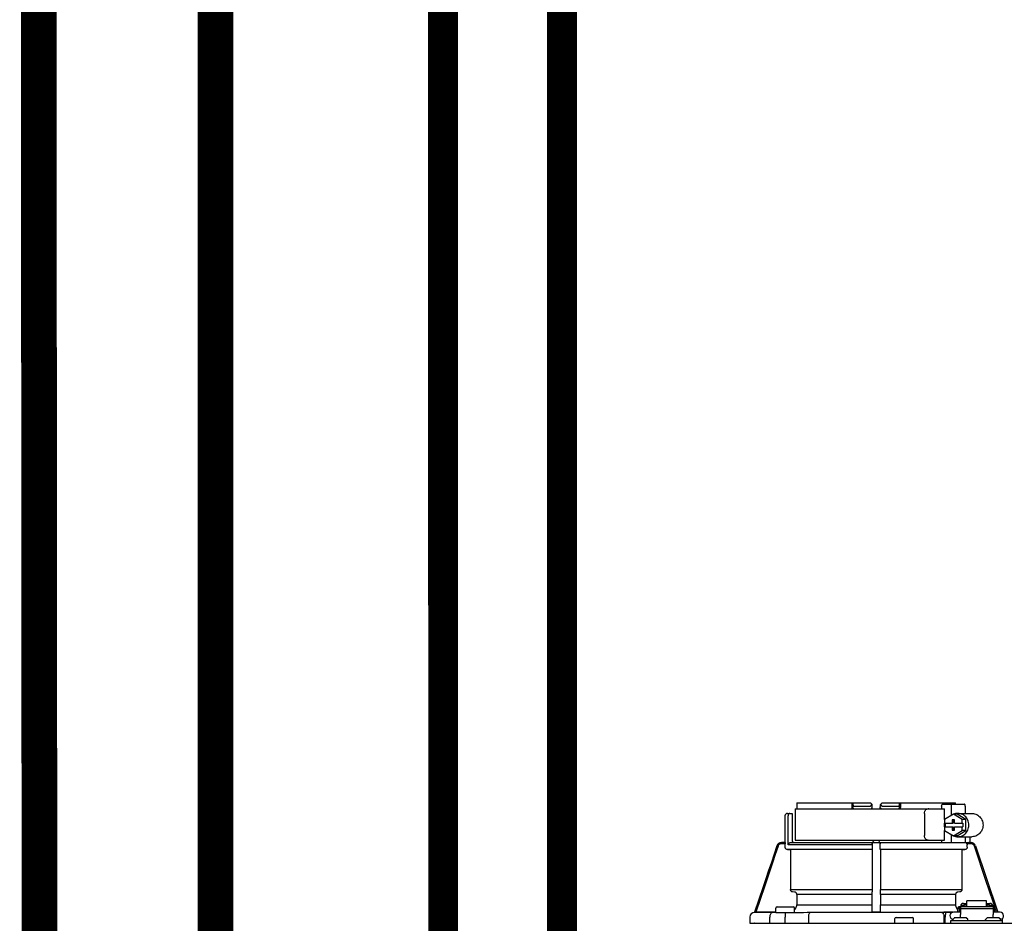
# Model space of a CAD drawing. Units: inches. Extents: x -143 to 115, y -46 to 132.
# Drawn here: x -65 to -48, y 46 to 61 of the extents above; entities that cross this region are included whole.
import ezdxf

# ---------------------------------------------------------------- set-up
doc = ezdxf.new("R2010")
doc.units = ezdxf.units.IN
doc.header["$MEASUREMENT"] = 0
doc.linetypes.add('DASHED', pattern=[0.75, 0.5, -0.25])

# ---------------------------------------------------------------- blocks, each defined once
blk = doc.blocks.new('NHB-H (55-80-110-150)')
at = {"color": 9, "linetype": 'Continuous'}
for p, q in [((-14.094, 27.326), (-14.094, 27.255)), ((-14.092, 27.354), (-12.857, 27.354)), ((-13.166, 27.354), (-13.166, 27.275)), ((-13.152, 27.275), (-13.152, 27.354)), ((-12.857, 27.354), (-12.829, 27.326)), ((-12.828, 27.255), (-12.829, 27.326)), ((-12.69, 27.255), (-12.689, 27.326)), ((-12.689, 27.326), (-12.66, 27.354)), ((-12.66, 27.354), (-11.426, 27.354)), ((-12.366, 27.275), (-12.366, 27.354)), ((-12.352, 27.354), (-12.352, 27.275)), ((-11.636, 27.334), (-11.273, 27.334)), ((-11.424, 27.334), (-11.425, 27.34)), ((-14.253, 27.177), (-14.174, 27.177)), ((-14.174, 27.177), (-14.174, 26.725)), ((-14.123, 27.255), (-14.123, 26.725)), ((-14.123, 27.255), (-11.609, 27.255)), ((-13.122, 27.295), (-12.871, 27.295)), ((-12.647, 27.295), (-12.395, 27.295)), ((-11.948, 27.177), (-11.948, 26.803)), ((-11.658, 27.295), (-11.658, 27.255)), ((-11.461, 27.162), (-11.61, 27.071)), ((-11.609, 27.072), (-11.609, 27.255)), ((-11.498, 27.295), (-11.498, 27.139)), ((-11.312, 27.071), (-11.461, 27.162)), ((-11.399, 27.162), (-11.461, 27.162)), ((-11.25, 27.071), (-11.399, 27.162)), ((-11.386, 27.177), (-11.149, 27.177)), ((-11.261, 27.295), (-11.261, 27.177)), ((-14.292, 26.685), (-14.292, 27.137)), ((-14.241, 26.646), (-14.241, 27.137)), ((-11.61, 27.071), (-11.61, 27.01)), ((-11.61, 27.01), (-11.467, 27.01)), ((-11.609, 26.951), (-11.609, 27.01)), ((-11.598, 27.01), (-11.598, 26.951)), ((-11.48, 27.069), (-11.48, 27.01)), ((-11.443, 27.069), (-11.48, 27.069)), ((-11.467, 27.069), (-11.467, 27.01)), ((-11.443, 27.01), (-11.443, 27.069)), ((-11.443, 27.01), (-11.3, 27.01)), ((-11.312, 27.01), (-11.312, 27.071)), ((-11.25, 27.071), (-11.312, 27.071)), ((-11.3, 27.01), (-11.3, 26.951)), ((-11.25, 26.889), (-11.25, 27.071)), ((-11.61, 26.951), (-11.61, 26.889)), ((-11.61, 26.951), (-11.467, 26.951)), ((-11.61, 26.889), (-11.461, 26.799)), ((-11.609, 26.725), (-11.609, 26.888)), ((-11.48, 26.951), (-11.48, 26.892)), ((-11.48, 26.892), (-11.443, 26.892)), ((-11.467, 26.892), (-11.467, 26.951)), ((-11.461, 26.799), (-11.312, 26.889)), ((-11.443, 26.892), (-11.443, 26.951)), ((-11.443, 26.951), (-11.3, 26.951)), ((-11.399, 26.799), (-11.25, 26.889)), ((-11.312, 26.889), (-11.312, 26.951)), ((-11.25, 26.889), (-11.312, 26.889)), ((-14.291, 26.685), (-14.353, 26.685)), ((-14.291, 26.666), (-14.353, 26.666)), ((-14.291, 26.608), (-14.291, 26.666)), ((-14.2, 26.685), (-11.261, 26.685)), ((-14.123, 26.725), (-11.609, 26.725)), ((-12.812, 26.685), (-12.808, 26.685)), ((-11.658, 26.725), (-11.658, 26.685)), ((-11.498, 26.821), (-11.498, 26.685)), ((-11.399, 26.799), (-11.461, 26.799)), ((-11.386, 26.784), (-11.149, 26.784)), ((-11.261, 26.784), (-11.261, 26.685)), ((-11.226, 26.679), (-11.246, 26.68)), ((-11.164, 26.666), (-11.232, 26.666)), ((-11.195, 26.685), (-11.164, 26.685)), ((-11.186, 26.784), (-11.186, 26.685)), ((-12.828, 26.569), (-14.252, 26.569)), ((-14.252, 26.569), (-14.2, 26.568)), ((-12.827, 26.646), (-14.241, 26.646)), ((-14.2, 26.568), (-14.2, 25.896)), ((-12.829, 26.568), (-14.2, 26.568)), ((-12.829, 26.568), (-12.828, 26.569)), ((-12.827, 26.656), (-12.827, 26.646)), ((-12.689, 26.569), (-12.689, 26.568)), ((-11.266, 26.569), (-12.689, 26.569)), ((-12.689, 26.568), (-12.689, 25.896)), ((-11.317, 26.568), (-12.689, 26.568)), ((-11.317, 26.568), (-11.266, 26.569)), ((-11.317, 26.568), (-11.317, 25.896)), ((-11.227, 26.608), (-11.227, 26.646)), ((-11.089, 26.632), (-10.714, 25.513)), ((-14.2, 25.896), (-12.829, 25.896)), ((-14.13, 25.853), (-14.164, 25.856)), ((-12.83, 25.856), (-12.83, 25.853)), ((-12.689, 25.896), (-11.317, 25.896)), ((-12.687, 25.853), (-12.688, 25.856)), ((-11.353, 25.856), (-11.388, 25.853)), ((-14.094, 25.814), (-14.094, 25.641)), ((-12.831, 25.814), (-14.094, 25.814)), ((-12.687, 25.814), (-12.687, 25.641)), ((-11.424, 25.814), (-12.687, 25.814)), ((-11.424, 25.814), (-11.424, 25.641)), ((-11.235, 25.611), (-11.235, 25.704)), ((-10.901, 25.704), (-11.235, 25.704)), ((-10.901, 25.611), (-10.901, 25.704)), ((-14.803, 25.513), (-14.805, 25.513)), ((-14.445, 25.519), (-14.803, 25.513)), ((-14.802, 25.513), (-14.803, 25.513)), ((-14.802, 25.513), (-14.445, 25.513)), ((-14.445, 25.513), (-14.468, 25.513)), ((-14.445, 25.514), (-14.445, 25.584)), ((-14.443, 25.508), (-14.439, 25.508)), ((-14.439, 25.508), (-14.427, 25.508)), ((-14.427, 25.508), (-14.414, 25.508)), ((-14.425, 25.604), (-14.15, 25.604)), ((-14.309, 25.508), (-14.225, 25.509)), ((-14.289, 25.509), (-14.288, 25.43)), ((-14.131, 25.51), (-14.131, 25.584)), ((-14.094, 25.641), (-12.831, 25.641)), ((-13.921, 25.513), (-13.898, 25.513)), ((-13.867, 25.513), (-11.66, 25.513)), ((-12.819, 25.513), (-12.829, 25.523)), ((-12.699, 25.513), (-12.818, 25.513)), ((-12.689, 25.523), (-12.699, 25.513)), ((-12.699, 25.513), (-11.469, 25.513)), ((-12.687, 25.641), (-11.424, 25.641)), ((-11.47, 25.513), (-11.619, 25.513)), ((-11.619, 25.513), (-11.596, 25.513)), ((-11.596, 25.513), (-11.597, 25.434)), ((-11.343, 25.514), (-11.461, 25.514)), ((-11.387, 25.514), (-11.387, 25.584)), ((-11.387, 25.584), (-11.363, 25.584)), ((-11.367, 25.604), (-11.363, 25.604)), ((-11.363, 25.612), (-11.363, 25.514)), ((-11.363, 25.612), (-11.343, 25.612)), ((-11.343, 25.612), (-11.343, 25.477)), ((-11.343, 25.611), (-10.793, 25.611)), ((-11.343, 25.578), (-10.793, 25.578)), ((-11.337, 25.635), (-11.337, 25.611)), ((-11.337, 25.635), (-11.29, 25.635)), ((-11.29, 25.664), (-11.235, 25.664)), ((-11.29, 25.635), (-11.29, 25.611)), ((-11.284, 25.62), (-11.29, 25.62)), ((-11.284, 25.641), (-11.284, 25.611)), ((-11.284, 25.641), (-11.237, 25.641)), ((-11.237, 25.611), (-11.237, 25.641)), ((-11.235, 25.62), (-11.237, 25.62)), ((-10.901, 25.664), (-10.846, 25.664)), ((-10.901, 25.62), (-10.899, 25.62)), ((-10.899, 25.641), (-10.899, 25.611)), ((-10.899, 25.641), (-10.852, 25.641)), ((-10.852, 25.611), (-10.852, 25.641)), ((-10.852, 25.62), (-10.846, 25.62)), ((-10.846, 25.635), (-10.846, 25.611)), ((-10.846, 25.635), (-10.799, 25.635)), ((-10.799, 25.635), (-10.799, 25.611)), ((-10.793, 25.612), (-10.793, 25.477)), ((-10.793, 25.612), (-10.773, 25.612)), ((-10.675, 25.514), (-10.793, 25.514)), ((-10.773, 25.612), (-10.773, 25.514)), ((-10.747, 25.514), (-10.773, 25.514)), ((-14.882, 25.434), (-14.882, 25.329)), ((-14.549, 25.447), (-14.55, 25.434)), ((-14.55, 25.329), (-14.55, 25.434)), ((-14.546, 25.458), (-14.549, 25.447)), ((-14.288, 25.329), (-14.288, 25.43)), ((-13.899, 25.434), (-13.899, 25.329)), ((-12.444, 25.337), (-12.444, 25.407)), ((-12.425, 25.427), (-12.149, 25.427)), ((-12.13, 25.337), (-12.13, 25.407)), ((-11.618, 25.329), (-11.618, 25.434)), ((-11.597, 25.329), (-11.597, 25.434)), ((-11.501, 25.329), (-11.501, 25.376)), ((-11.501, 25.376), (-10.636, 25.376)), ((-11.469, 25.384), (-11.469, 25.392)), ((-11.467, 25.398), (-11.448, 25.417)), ((-11.244, 25.419), (-11.442, 25.419)), ((-11.343, 25.419), (-11.343, 25.477)), ((-11.22, 25.398), (-11.239, 25.417)), ((-11.217, 25.384), (-11.217, 25.392)), ((-10.919, 25.384), (-10.919, 25.392)), ((-10.916, 25.398), (-10.897, 25.417)), ((-10.694, 25.419), (-10.892, 25.419)), ((-10.793, 25.419), (-10.793, 25.477)), ((-10.669, 25.398), (-10.688, 25.417)), ((-10.667, 25.384), (-10.667, 25.392)), ((-10.636, 25.329), (-10.636, 25.411))]:
    blk.add_line(p, q, dxfattribs=at)
at = {"linetype": 'Continuous'}
for p, q in [((-14.882, 25.329), (1.317, 25.329)), ((-14.803, 25.329), (-14.803, 25.329))]:
    blk.add_line(p, q, dxfattribs=at)
at = {"color": 9, "linetype": 'Continuous'}
for points in [[(-14.092, 27.354), (-14.092, 27.349), (-14.093, 27.344), (-14.093, 27.34), (-14.093, 27.335), (-14.093, 27.33), (-14.094, 27.326)], [(-13.152, 27.339), (-13.152, 27.332), (-13.151, 27.326), (-13.15, 27.321), (-13.148, 27.316), (-13.146, 27.311), (-13.144, 27.307), (-13.141, 27.303), (-13.138, 27.3), (-13.134, 27.298), (-13.131, 27.296), (-13.126, 27.295), (-13.122, 27.295)], [(-12.871, 27.295), (-12.866, 27.295), (-12.861, 27.296), (-12.857, 27.298), (-12.852, 27.301), (-12.848, 27.305), (-12.844, 27.309), (-12.841, 27.313), (-12.838, 27.319), (-12.836, 27.324), (-12.833, 27.33)], [(-12.684, 27.33), (-12.682, 27.324), (-12.679, 27.319), (-12.676, 27.313), (-12.673, 27.309), (-12.669, 27.305), (-12.665, 27.301), (-12.661, 27.298), (-12.656, 27.296), (-12.652, 27.295), (-12.647, 27.295)], [(-12.395, 27.295), (-12.391, 27.295), (-12.387, 27.296), (-12.383, 27.298), (-12.38, 27.3), (-12.377, 27.303), (-12.374, 27.307), (-12.371, 27.311), (-12.369, 27.316), (-12.368, 27.321), (-12.367, 27.326), (-12.366, 27.332), (-12.366, 27.339)], [(-11.658, 27.295), (-11.658, 27.301), (-11.657, 27.307), (-11.656, 27.312), (-11.654, 27.318), (-11.652, 27.322), (-11.649, 27.326), (-11.646, 27.33), (-11.643, 27.332), (-11.639, 27.333), (-11.636, 27.334)], [(-11.486, 27.334), (-11.488, 27.333), (-11.489, 27.332), (-11.491, 27.33), (-11.493, 27.326), (-11.494, 27.322), (-11.496, 27.318), (-11.497, 27.313), (-11.498, 27.307), (-11.498, 27.301), (-11.498, 27.295)], [(-11.425, 27.34), (-11.425, 27.344), (-11.425, 27.349), (-11.426, 27.354)], [(-11.261, 27.295), (-11.261, 27.301), (-11.261, 27.307), (-11.262, 27.313), (-11.263, 27.318), (-11.264, 27.322), (-11.266, 27.326), (-11.268, 27.33), (-11.269, 27.332), (-11.271, 27.333), (-11.273, 27.334)], [(-14.21, 27.177), (-14.215, 27.176), (-14.219, 27.175), (-14.223, 27.173), (-14.227, 27.171), (-14.231, 27.167), (-14.234, 27.163), (-14.237, 27.157), (-14.239, 27.151), (-14.24, 27.145), (-14.241, 27.137)], [(-13.16, 27.255), (-13.161, 27.257), (-13.163, 27.262), (-13.165, 27.266), (-13.165, 27.271), (-13.166, 27.275)], [(-13.152, 27.275), (-13.152, 27.275), (-13.152, 27.275)], [(-12.357, 27.255), (-12.356, 27.257), (-12.355, 27.259), (-12.355, 27.26), (-12.354, 27.262), (-12.353, 27.264), (-12.353, 27.266), (-12.352, 27.268), (-12.352, 27.271), (-12.352, 27.273), (-12.352, 27.275)], [(-11.948, 27.177), (-11.947, 27.187), (-11.946, 27.197), (-11.943, 27.207), (-11.939, 27.216), (-11.935, 27.225), (-11.929, 27.232), (-11.923, 27.239), (-11.917, 27.245), (-11.909, 27.249), (-11.902, 27.253), (-11.894, 27.255), (-11.886, 27.255)], [(-11.871, 27.255), (-11.879, 27.255), (-11.887, 27.253)], [(-11.386, 27.177), (-11.403, 27.176), (-11.423, 27.173), (-11.443, 27.167), (-11.457, 27.162)], [(-11.386, 26.784), (-11.382, 26.784), (-11.362, 26.785), (-11.342, 26.789), (-11.322, 26.796), (-11.303, 26.804), (-11.285, 26.815), (-11.268, 26.828), (-11.253, 26.843), (-11.24, 26.859), (-11.228, 26.877), (-11.218, 26.896), (-11.21, 26.916), (-11.204, 26.937), (-11.201, 26.958), (-11.2, 26.98), (-11.201, 27.002), (-11.204, 27.023), (-11.21, 27.044), (-11.218, 27.064), (-11.228, 27.083), (-11.24, 27.101), (-11.253, 27.118), (-11.268, 27.132), (-11.285, 27.145), (-11.303, 27.156), (-11.322, 27.165), (-11.342, 27.171), (-11.362, 27.175), (-11.382, 27.177), (-11.386, 27.177)], [(-11.149, 27.177), (-11.145, 27.177), (-11.124, 27.175), (-11.104, 27.171), (-11.084, 27.165), (-11.065, 27.156), (-11.048, 27.145), (-11.031, 27.132), (-11.016, 27.118), (-11.002, 27.101), (-10.99, 27.083), (-10.98, 27.064), (-10.973, 27.044), (-10.967, 27.023), (-10.964, 27.002), (-10.962, 26.98), (-10.964, 26.958), (-10.967, 26.937), (-10.973, 26.916), (-10.98, 26.896), (-10.99, 26.877), (-11.002, 26.859), (-11.016, 26.843), (-11.031, 26.828), (-11.048, 26.815), (-11.065, 26.804), (-11.084, 26.796), (-11.104, 26.789), (-11.124, 26.785), (-11.145, 26.784), (-11.149, 26.784)], [(-14.353, 26.685), (-14.365, 26.684), (-14.377, 26.681), (-14.388, 26.677), (-14.399, 26.67), (-14.408, 26.663), (-14.416, 26.653), (-14.423, 26.643), (-14.427, 26.632)], [(-14.353, 26.666), (-14.362, 26.665), (-14.371, 26.663), (-14.38, 26.659), (-14.388, 26.655), (-14.395, 26.649), (-14.401, 26.642), (-14.405, 26.634), (-14.409, 26.625)], [(-14.291, 26.685), (-14.291, 26.685), (-14.291, 26.684), (-14.291, 26.682), (-14.291, 26.679), (-14.291, 26.676), (-14.291, 26.673), (-14.291, 26.669), (-14.291, 26.666)], [(-14.241, 26.646), (-14.24, 26.652), (-14.239, 26.658), (-14.237, 26.664), (-14.233, 26.669), (-14.229, 26.674), (-14.224, 26.678), (-14.219, 26.681), (-14.213, 26.683), (-14.207, 26.685), (-14.2, 26.685)], [(-12.827, 26.666), (-12.827, 26.669), (-12.826, 26.673), (-12.824, 26.676), (-12.822, 26.679)], [(-12.827, 26.666), (-12.827, 26.661), (-12.827, 26.656)], [(-12.822, 26.679), (-12.819, 26.682), (-12.816, 26.684), (-12.812, 26.685)], [(-12.709, 26.685), (-12.706, 26.685), (-12.703, 26.684)], [(-12.703, 26.684), (-12.7, 26.683), (-12.698, 26.681), (-12.695, 26.679), (-12.694, 26.677), (-12.692, 26.674), (-12.691, 26.672), (-12.69, 26.669), (-12.69, 26.666)], [(-12.69, 26.608), (-12.69, 26.651), (-12.69, 26.656), (-12.69, 26.661), (-12.69, 26.666)], [(-11.886, 26.725), (-11.894, 26.725), (-11.902, 26.727), (-11.909, 26.731), (-11.917, 26.735), (-11.923, 26.741), (-11.929, 26.748), (-11.935, 26.755), (-11.939, 26.764), (-11.943, 26.773), (-11.946, 26.783), (-11.947, 26.793), (-11.948, 26.803)], [(-11.887, 26.727), (-11.879, 26.725), (-11.871, 26.725)], [(-11.457, 26.799), (-11.443, 26.793), (-11.423, 26.787), (-11.403, 26.784), (-11.386, 26.784)], [(-11.246, 26.68), (-11.249, 26.681), (-11.252, 26.683), (-11.256, 26.684), (-11.259, 26.685), (-11.261, 26.685)], [(-11.232, 26.666), (-11.234, 26.668), (-11.236, 26.671), (-11.238, 26.673), (-11.24, 26.676), (-11.243, 26.678), (-11.246, 26.68)], [(-11.232, 26.666), (-11.23, 26.661), (-11.228, 26.656), (-11.227, 26.651), (-11.227, 26.646)], [(-11.195, 26.685), (-11.199, 26.685), (-11.203, 26.684), (-11.208, 26.682), (-11.214, 26.681), (-11.22, 26.68), (-11.226, 26.679)], [(-11.108, 26.625), (-11.112, 26.634), (-11.117, 26.642), (-11.123, 26.649), (-11.13, 26.655), (-11.138, 26.659), (-11.146, 26.663), (-11.155, 26.665), (-11.164, 26.666)], [(-14.427, 26.632), (-14.475, 26.49), (-14.522, 26.35), (-14.568, 26.214), (-14.613, 26.078), (-14.659, 25.942), (-14.803, 25.513)], [(-14.409, 26.625), (-14.456, 26.484), (-14.503, 26.346), (-14.549, 26.21), (-14.594, 26.075), (-14.639, 25.939), (-14.782, 25.513)], [(-14.252, 26.569), (-14.258, 26.569), (-14.264, 26.571), (-14.27, 26.573), (-14.275, 26.576), (-14.279, 26.58), (-14.283, 26.585), (-14.286, 26.59), (-14.289, 26.596), (-14.29, 26.602), (-14.291, 26.608)], [(-12.829, 26.568), (-12.829, 25.89), (-12.829, 25.884), (-12.829, 25.879), (-12.829, 25.874), (-12.829, 25.869), (-12.829, 25.865), (-12.829, 25.862), (-12.829, 25.859), (-12.829, 25.857), (-12.83, 25.856)], [(-12.827, 26.646), (-12.827, 26.602), (-12.827, 26.596), (-12.827, 26.59), (-12.827, 26.585), (-12.828, 26.58), (-12.828, 26.576), (-12.828, 26.573), (-12.828, 26.571), (-12.828, 26.569), (-12.828, 26.569)], [(-12.689, 26.569), (-12.69, 26.569), (-12.69, 26.571), (-12.69, 26.573), (-12.69, 26.576), (-12.69, 26.58), (-12.69, 26.585), (-12.69, 26.59), (-12.69, 26.596), (-12.69, 26.602), (-12.69, 26.608)], [(-11.227, 26.608), (-11.227, 26.602), (-11.229, 26.596), (-11.231, 26.59), (-11.234, 26.585), (-11.238, 26.58), (-11.243, 26.576), (-11.248, 26.573), (-11.254, 26.571), (-11.259, 26.569), (-11.266, 26.569)], [(-10.735, 25.513), (-10.794, 25.689), (-10.854, 25.868), (-10.914, 26.047), (-10.976, 26.232), (-11.041, 26.425), (-11.108, 26.625)], [(-14.164, 25.856), (-14.17, 25.857), (-14.175, 25.859), (-14.181, 25.862), (-14.185, 25.865), (-14.19, 25.869), (-14.193, 25.874), (-14.196, 25.879), (-14.198, 25.884), (-14.2, 25.89), (-14.2, 25.896)], [(-14.094, 25.814), (-14.094, 25.82), (-14.095, 25.826), (-14.097, 25.831), (-14.1, 25.836), (-14.104, 25.841), (-14.108, 25.845), (-14.113, 25.848), (-14.118, 25.851), (-14.124, 25.852), (-14.13, 25.853)], [(-12.83, 25.853), (-12.83, 25.852), (-12.83, 25.851), (-12.83, 25.848), (-12.831, 25.845), (-12.831, 25.841), (-12.831, 25.836), (-12.831, 25.831), (-12.831, 25.826), (-12.831, 25.82), (-12.831, 25.641)], [(-12.688, 25.856), (-12.688, 25.857), (-12.688, 25.859), (-12.688, 25.862), (-12.688, 25.865), (-12.688, 25.869), (-12.688, 25.874), (-12.688, 25.879), (-12.689, 25.884), (-12.689, 25.89), (-12.689, 25.896)], [(-12.687, 25.814), (-12.687, 25.82), (-12.687, 25.826), (-12.687, 25.831), (-12.687, 25.836), (-12.687, 25.841), (-12.687, 25.845), (-12.687, 25.848), (-12.687, 25.851), (-12.687, 25.852), (-12.687, 25.853)], [(-11.388, 25.853), (-11.394, 25.852), (-11.399, 25.851), (-11.404, 25.848), (-11.409, 25.845), (-11.414, 25.841), (-11.417, 25.836), (-11.42, 25.831), (-11.422, 25.826), (-11.423, 25.82), (-11.424, 25.814)], [(-11.317, 25.896), (-11.318, 25.89), (-11.319, 25.884), (-11.321, 25.879), (-11.324, 25.874), (-11.328, 25.869), (-11.332, 25.865), (-11.337, 25.862), (-11.342, 25.859), (-11.348, 25.857), (-11.353, 25.856)], [(-14.805, 25.513), (-14.479, 25.513), (-14.474, 25.513), (-14.471, 25.513), (-14.468, 25.513)], [(-14.484, 25.513), (-14.495, 25.512), (-14.505, 25.509), (-14.514, 25.504), (-14.523, 25.498), (-14.531, 25.49), (-14.537, 25.48), (-14.543, 25.47), (-14.546, 25.458)], [(-14.414, 25.508), (-14.399, 25.508), (-14.383, 25.508)], [(-14.383, 25.508), (-14.366, 25.508), (-14.347, 25.508), (-14.328, 25.508), (-14.309, 25.508)], [(-14.225, 25.509), (-14.163, 25.51), (-14.101, 25.511), (-14.04, 25.511), (-13.98, 25.512), (-13.921, 25.513)], [(-14.131, 25.556), (-14.127, 25.559), (-14.118, 25.57), (-14.109, 25.583), (-14.102, 25.597), (-14.097, 25.611), (-14.095, 25.626), (-14.094, 25.641)], [(-13.899, 25.513), (-13.888, 25.513), (-13.877, 25.513), (-13.867, 25.513)], [(-13.858, 25.513), (-13.864, 25.512), (-13.871, 25.509), (-13.877, 25.504), (-13.882, 25.498), (-13.887, 25.49), (-13.891, 25.48), (-13.895, 25.47), (-13.897, 25.458), (-13.899, 25.447), (-13.899, 25.434)], [(-12.831, 25.641), (-12.831, 25.626), (-12.831, 25.611), (-12.831, 25.597), (-12.831, 25.583), (-12.83, 25.57), (-12.83, 25.559), (-12.83, 25.548), (-12.83, 25.54), (-12.83, 25.533), (-12.829, 25.528), (-12.829, 25.525), (-12.829, 25.523)], [(-12.799, 25.513), (-12.803, 25.513), (-12.807, 25.513), (-12.81, 25.513), (-12.813, 25.513), (-12.815, 25.513), (-12.817, 25.513), (-12.818, 25.513), (-12.819, 25.513)], [(-12.699, 25.513), (-12.699, 25.513), (-12.7, 25.513), (-12.702, 25.513), (-12.705, 25.513), (-12.708, 25.513), (-12.711, 25.513), (-12.714, 25.513), (-12.718, 25.513)], [(-12.689, 25.523), (-12.688, 25.525), (-12.688, 25.528), (-12.688, 25.533), (-12.688, 25.54), (-12.687, 25.548), (-12.687, 25.559), (-12.687, 25.57), (-12.687, 25.583), (-12.687, 25.597), (-12.687, 25.611), (-12.687, 25.626), (-12.687, 25.641)], [(-11.66, 25.513), (-11.653, 25.512), (-11.647, 25.509), (-11.641, 25.504), (-11.635, 25.498), (-11.63, 25.49), (-11.626, 25.48), (-11.623, 25.47), (-11.62, 25.458), (-11.619, 25.447), (-11.618, 25.434)], [(-11.66, 25.513), (-11.65, 25.513), (-11.64, 25.513), (-11.63, 25.513), (-11.619, 25.513)], [(-11.424, 25.641), (-11.423, 25.626), (-11.42, 25.611), (-11.415, 25.597), (-11.408, 25.583), (-11.4, 25.57), (-11.39, 25.559), (-11.387, 25.556)], [(-11.29, 25.664), (-11.296, 25.664), (-11.301, 25.663), (-11.306, 25.661), (-11.311, 25.66), (-11.315, 25.657), (-11.32, 25.654), (-11.324, 25.651), (-11.327, 25.648), (-11.33, 25.644), (-11.333, 25.639), (-11.334, 25.635)], [(-10.802, 25.635), (-10.803, 25.639), (-10.806, 25.644), (-10.809, 25.648), (-10.813, 25.651), (-10.817, 25.654), (-10.821, 25.657), (-10.825, 25.66), (-10.83, 25.661), (-10.835, 25.663), (-10.841, 25.664), (-10.846, 25.664)]]:
    blk.add_lwpolyline(points, dxfattribs=at)
at = {"linetype": 'Continuous'}
blk.add_lwpolyline([(-14.802, 25.329), (-14.803, 25.329)], dxfattribs=at)
at = {"color": 9, "linetype": 'Continuous'}
for centre, radius, start, end in [((-14.253, 27.137), 0.0393, 90, 180), ((-13.132, 27.275), 0.0197, 180, 270), ((-12.848, 27.275), 0.0197, 270, 1), ((-12.67, 27.275), 0.0197, 179, 270), ((-12.385, 27.275), 0.0197, 270, 0), ((-14.135, 26.725), 0.0393, 180, 270), ((-12.779, 26.725), 0.0393, 181, 270), ((-12.738, 26.725), 0.0393, 270, 359), ((-11.164, 26.607), 0.0786, 18.5418, 90), ((-14.803, 25.434), 0.0786, 90.9122, 180), ((-14.425, 25.584), 0.0197, 90, 180), ((-14.437, 25.514), 0.00786, 180, 225.6108), ((-14.15, 25.584), 0.0197, 0, 90), ((-11.461, 25.455), 0.059, 90, 263.2589), ((-11.367, 25.584), 0.0197, 90, 180), ((-10.675, 25.455), 0.059, 276.7411, 90), ((-12.425, 25.407), 0.0197, 90, 180), ((-12.436, 25.337), 0.00786, 180, 270), ((-12.149, 25.407), 0.0197, 0, 90), ((-12.138, 25.337), 0.00786, 270, 0), ((-11.461, 25.392), 0.00786, 135, 180), ((-11.461, 25.384), 0.00786, 180, 270), ((-11.442, 25.411), 0.00786, 90, 135), ((-11.244, 25.411), 0.00786, 45, 90), ((-11.225, 25.384), 0.00786, 270, 0), ((-11.225, 25.392), 0.00786, 0, 45), ((-10.911, 25.392), 0.00786, 135, 180), ((-10.911, 25.384), 0.00786, 180, 270), ((-10.892, 25.411), 0.00786, 90, 135), ((-10.694, 25.411), 0.00786, 45, 90), ((-10.675, 25.384), 0.00786, 270, 0), ((-10.675, 25.392), 0.00786, 0, 45)]:
    blk.add_arc(centre, radius, start, end, dxfattribs=at)

msp = doc.modelspace()

# ---------------------------------------------------------------- linework, layer by layer
at = {"const_width": 0.6}
for points in [[(-37.422, 5.466), (-37.327, -19.817), (-64.197, -19.817), (-64.284, 84.774), (-22.824, 84.774)], [(-43.415, -11.686), (-43.415, -15.967), (-61.293, -15.757), (-61.293, 75.088), (-27.781, 75.088)]]:
    msp.add_lwpolyline(points, dxfattribs=at)
at = {"color": 2, "linetype": 'DASHED', "ltscale": 0.1, "const_width": 0.5}
for points in [[(-52.815, 32.787), (-57.464, 32.787), (-57.466, 71.088), (-29.484, 71.088), (-29.484, 74.088)], [(-52.815, 34.787), (-55.464, 34.787), (-55.465, 69.088), (-27.781, 69.088)]]:
    msp.add_lwpolyline(points, dxfattribs=at)

# ---------------------------------------------------------------- block references
msp.add_blockref('NHB-H (55-80-110-150)', (-37.422, 20.252))

doc.saveas('drawing.dxf')
